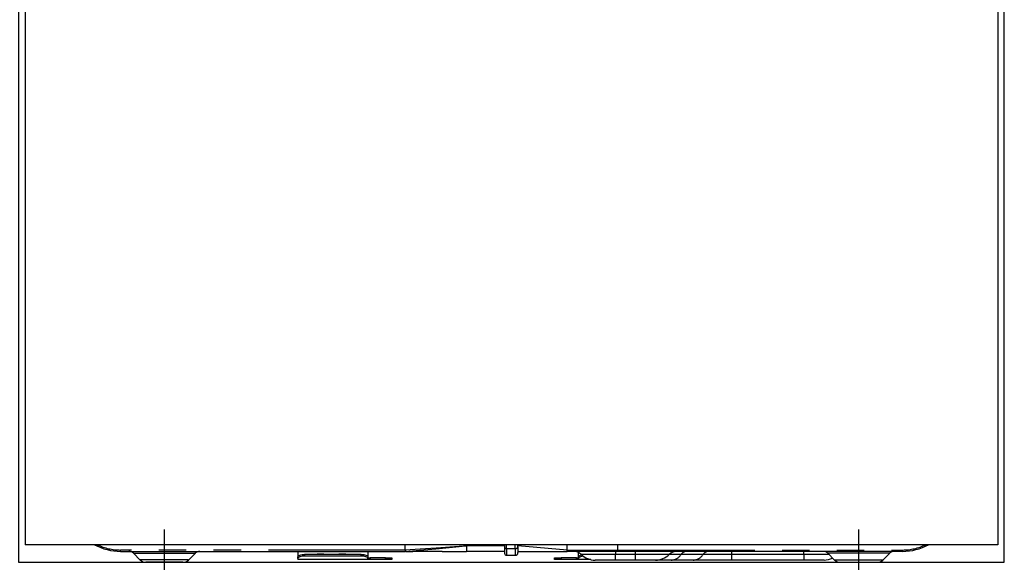
# Model space of a CAD drawing. Extents: x 28111 to 54233, y -32850 to -24450.
# Drawn here: x 44474 to 44924, y -30631 to -30384 of the extents above; entities that cross this region are included whole.
import ezdxf

# ---------------------------------------------------------------- set-up
doc = ezdxf.new("R2010")
doc.units = 0
doc.header["$LTSCALE"] = 50
doc.header["$MEASUREMENT"] = 0
doc.linetypes.add('CENTER', pattern=[2, 1.25, -0.25, 0.25, -0.25])
doc.linetypes.add('PHANTOM', pattern=[2.5, 1.25, -0.25, 0.25, -0.25, 0.25, -0.25])
for name, color, linetype in [('120-キャビネット（外）', 7, 'CONTINUOUS'), ('122-扉', 6, 'CONTINUOUS'), ('150-機器', 8, 'CONTINUOUS')]:
    doc.layers.add(name, color=color, linetype=linetype)

msp = doc.modelspace()

# ---------------------------------------------------------------- hatches: boundary and pattern name
at = {"layer": '122-扉'}
h = msp.add_hatch(dxfattribs=at)
h.set_pattern_fill('ANSI31', color=256, style=0)
h.set_pattern_definition([(135, (226414.50017, -35437.72384), (0.08838834765, 0.08838834765), [])])
h.paths.add_polyline_path([(45163.92, -30393.27), (44983.92, -30393.27), (44983.92, -30400.77), (45163.92, -30400.77)])
edge = h.paths.add_edge_path()
edge.add_line((45163.92, -30400.77), (44833.51, -30400.77))

# ---------------------------------------------------------------- linework, layer by layer
at = {"layer": '120-キャビネット（外）', "color": 6}
msp.add_lwpolyline([(44923.92, -30176.27), (44473.92, -30176.27), (44473.92, -30631.27), (44923.92, -30631.27)], close=True, dxfattribs=at)
at = {"layer": '150-機器', "color": 13, "linetype": 'Continuous'}
for p, q in [((44476.97, -30236.27), (44476.97, -30623.27)), ((44920.97, -30236.27), (44920.97, -30623.27)), ((44920.97, -30623.27), (44476.97, -30623.27)), ((44650.47, -30625.67), (44650.47, -30623.27)), ((44678.47, -30623.18), (44678.47, -30623.75)), ((44678.47, -30623.75), (44678.47, -30626.27)), ((44695.77, -30623.27), (44695.77, -30624.39)), ((44695.77, -30624.39), (44695.77, -30627.17)), ((44701.87, -30624.17), (44701.87, -30623.27)), ((44724.37, -30625.67), (44701.87, -30623.75)), ((44701.87, -30624.17), (44701.87, -30626.87)), ((44724.37, -30623.92), (44724.37, -30623.27)), ((44724.37, -30625.67), (44724.37, -30623.92)), ((44747.47, -30625.67), (44747.47, -30623.27)), ((44520.47, -30626.27), (44650.47, -30626.27)), ((44526.33, -30627.13), (44529.44, -30630.23)), ((44551.51, -30630.23), (44554.61, -30627.13)), ((44601.47, -30626.27), (44601.47, -30628.71)), ((44601.47, -30628.71), (44601.53, -30628.51)), ((44601.47, -30629.47), (44601.47, -30628.71)), ((44601.53, -30628.51), (44601.7, -30628.32)), ((44601.7, -30628.32), (44601.98, -30628.14)), ((44601.98, -30628.9), (44601.7, -30629.07)), ((44601.98, -30628.14), (44602.35, -30627.99)), ((44602.35, -30628.74), (44601.98, -30628.9)), ((44602.35, -30627.99), (44602.81, -30627.86)), ((44602.81, -30628.61), (44602.35, -30628.74)), ((44602.81, -30627.86), (44603.32, -30627.77)), ((44603.32, -30628.52), (44602.81, -30628.61)), ((44603.32, -30627.77), (44603.89, -30627.71)), ((44603.89, -30628.46), (44603.32, -30628.52)), ((44603.89, -30627.71), (44604.47, -30627.69)), ((44604.47, -30628.44), (44603.89, -30628.46)), ((44630.37, -30627.69), (44604.47, -30627.69)), ((44630.37, -30628.44), (44604.47, -30628.44)), ((44630.37, -30627.69), (44630.96, -30627.71)), ((44630.96, -30628.46), (44630.37, -30628.44)), ((44630.96, -30627.71), (44631.52, -30627.77)), ((44631.52, -30628.52), (44630.96, -30628.46)), ((44631.52, -30627.77), (44632.04, -30627.86)), ((44632.04, -30628.61), (44631.52, -30628.52)), ((44632.04, -30627.86), (44632.49, -30627.99)), ((44632.49, -30628.74), (44632.04, -30628.61)), ((44632.49, -30627.99), (44632.87, -30628.14)), ((44632.87, -30628.9), (44632.49, -30628.74)), ((44632.87, -30628.14), (44633.14, -30628.32)), ((44633.14, -30629.07), (44632.87, -30628.9)), ((44633.14, -30628.32), (44633.31, -30628.51)), ((44633.31, -30628.51), (44633.37, -30628.71)), ((44633.37, -30626.27), (44633.37, -30628.71)), ((44633.37, -30628.71), (44633.37, -30629.47)), ((44650.47, -30626.16), (44650.46, -30626.24)), ((44650.46, -30626.24), (44650.47, -30626.27)), ((44650.47, -30625.68), (44650.47, -30625.67)), ((44650.47, -30625.68), (44650.48, -30625.85)), ((44650.48, -30626.03), (44650.47, -30626.16)), ((44650.48, -30625.85), (44650.48, -30626.03)), ((44650.65, -30626.27), (44653.97, -30626.27)), ((44667.22, -30626.27), (44653.97, -30626.27)), ((44667.25, -30626.27), (44678.47, -30626.27)), ((44695.77, -30626.27), (44678.47, -30626.27)), ((44696.67, -30628.07), (44700.67, -30628.07)), ((44701.87, -30626.27), (44724.37, -30626.27)), ((44724.37, -30625.67), (44727.42, -30625.67)), ((44727.12, -30626.27), (44724.37, -30626.27)), ((44728.94, -30626.27), (44727.12, -30626.27)), ((44727.42, -30625.67), (44728.99, -30625.67)), ((44729.55, -30626.27), (44728.94, -30626.27)), ((44728.99, -30625.67), (44729.04, -30625.67)), ((44729.04, -30625.67), (44729.59, -30625.67)), ((44731.9, -30626.27), (44729.55, -30626.27)), ((44729.57, -30628.71), (44729.57, -30626.81)), ((44729.57, -30628.71), (44729.63, -30628.51)), ((44729.57, -30629.47), (44729.57, -30628.71)), ((44729.59, -30625.67), (44730.06, -30625.67)), ((44729.63, -30628.51), (44729.8, -30628.32)), ((44729.8, -30628.32), (44730.08, -30628.14)), ((44730.08, -30628.9), (44729.8, -30629.07)), ((44730.06, -30625.67), (44730.66, -30625.67)), ((44730.08, -30628.14), (44730.45, -30627.99)), ((44730.45, -30628.74), (44730.08, -30628.9)), ((44730.45, -30627.99), (44730.91, -30627.86)), ((44730.91, -30628.61), (44730.45, -30628.74)), ((44730.66, -30625.67), (44731.68, -30625.67)), ((44730.91, -30627.86), (44730.96, -30627.85)), ((44731.42, -30628.52), (44730.91, -30628.61)), ((44731.72, -30628.48), (44731.42, -30628.52)), ((44731.68, -30625.67), (44747.47, -30625.67)), ((44731.68, -30625.67), (44731.68, -30625.67)), ((44747.58, -30626.27), (44731.9, -30626.27)), ((44877.47, -30626.27), (44747.58, -30626.27)), ((44843.33, -30627.13), (44846.44, -30630.23)), ((44868.51, -30630.23), (44871.61, -30627.13)), ((44548.88, -30631.27), (44531.96, -30631.27)), ((44601.53, -30629.26), (44601.47, -30629.47)), ((44601.47, -30629.47), (44601.47, -30630.07)), ((44633.37, -30630.07), (44601.47, -30630.07)), ((44601.7, -30629.07), (44601.53, -30629.26)), ((44633.31, -30629.26), (44633.14, -30629.07)), ((44633.37, -30629.47), (44633.31, -30629.26)), ((44633.37, -30629.27), (44634.37, -30629.27)), ((44633.37, -30630.07), (44633.37, -30629.47)), ((44634.37, -30630.07), (44633.37, -30630.07)), ((44641.37, -30629.27), (44634.37, -30629.27)), ((44641.37, -30630.07), (44634.37, -30630.07)), ((44641.37, -30629.27), (44644.37, -30629.27)), ((44644.37, -30630.07), (44641.37, -30630.07)), ((44644.37, -30629.27), (44644.37, -30630.07)), ((44718.57, -30630.07), (44718.57, -30629.27)), ((44718.57, -30629.27), (44721.57, -30629.27)), ((44721.57, -30630.07), (44718.57, -30630.07)), ((44728.57, -30629.27), (44721.57, -30629.27)), ((44728.57, -30630.07), (44721.57, -30630.07)), ((44728.57, -30629.27), (44729.57, -30629.27)), ((44729.57, -30630.07), (44728.57, -30630.07)), ((44729.63, -30629.26), (44729.57, -30629.47)), ((44729.57, -30629.47), (44729.57, -30630.07)), ((44735.21, -30630.07), (44729.57, -30630.07)), ((44729.8, -30629.07), (44729.63, -30629.26)), ((44746.37, -30630.27), (44737.1, -30630.27)), ((44755.37, -30630.27), (44746.37, -30630.27)), ((44764.64, -30630.27), (44755.37, -30630.27)), ((44771.89, -30630.27), (44764.64, -30630.27)), ((44781.93, -30630.27), (44771.89, -30630.27)), ((44799.41, -30630.27), (44781.93, -30630.27)), ((44832.37, -30630.27), (44799.41, -30630.27)), ((44841.64, -30630.27), (44832.37, -30630.27)), ((44849.07, -30631.27), (44865.98, -30631.27))]:
    msp.add_line(p, q, dxfattribs=at)
at = {"layer": '150-機器', "color": 13}
msp.add_line((44540.47, -30636.27), (44540.47, -30616.27), dxfattribs=at)
at = {"layer": '150-機器', "color": 13, "linetype": 'CENTER'}
msp.add_line((44857.47, -30636.27), (44857.47, -30616.27), dxfattribs=at)
at = {"layer": '150-機器', "color": 13, "linetype": 'PHANTOM'}
for p, q in [((44664.42, -30625.11), (44675.1, -30624.09)), ((44675.11, -30624.01), (44664.48, -30624.79)), ((44675.1, -30624.09), (44677.85, -30623.81)), ((44677.04, -30623.86), (44675.11, -30624.01)), ((44677.89, -30623.8), (44677.04, -30623.86)), ((44677.85, -30623.81), (44678.25, -30623.77)), ((44678.31, -30623.76), (44677.89, -30623.8)), ((44678.25, -30623.77), (44678.41, -30623.76)), ((44678.41, -30623.75), (44678.31, -30623.76)), ((44678.47, -30623.75), (44678.41, -30623.75)), ((44678.41, -30623.76), (44678.47, -30623.75)), ((44695.77, -30623.75), (44678.47, -30623.75)), ((44696.67, -30625.02), (44696.67, -30623.27)), ((44700.67, -30625.02), (44700.67, -30623.27)), ((44650.47, -30625.67), (44520.47, -30625.67)), ((44520.47, -30626.27), (44520.47, -30625.67)), ((44526.39, -30627.15), (44526.43, -30627.15)), ((44526.43, -30627.15), (44526.88, -30627.15)), ((44526.88, -30627.15), (44527.71, -30627.15)), ((44527.71, -30627.15), (44528.93, -30627.15)), ((44528.93, -30627.15), (44530.43, -30627.15)), ((44530.43, -30627.15), (44532.27, -30627.15)), ((44532.27, -30627.15), (44534.28, -30627.15)), ((44534.28, -30627.15), (44536.53, -30627.15)), ((44536.53, -30627.15), (44540.47, -30627.15)), ((44540.47, -30627.15), (44544.16, -30627.15)), ((44544.16, -30627.15), (44546.37, -30627.15)), ((44546.37, -30627.15), (44548.48, -30627.15)), ((44548.48, -30627.15), (44550.29, -30627.15)), ((44550.29, -30627.15), (44551.87, -30627.15)), ((44551.87, -30627.15), (44553.1, -30627.15)), ((44553.1, -30627.15), (44553.99, -30627.15)), ((44553.99, -30627.15), (44554.48, -30627.15)), ((44554.48, -30627.15), (44554.56, -30627.15)), ((44604.47, -30627.69), (44604.47, -30628.44)), ((44609.47, -30627.66), (44609.42, -30627.69)), ((44610.17, -30627.54), (44609.47, -30627.66)), ((44612.77, -30627.54), (44610.17, -30627.54)), ((44610.17, -30627.54), (44610.17, -30627.69)), ((44613.33, -30627.61), (44612.77, -30627.54)), ((44612.77, -30627.69), (44612.77, -30627.54)), ((44613.5, -30627.69), (44613.33, -30627.61)), ((44619.47, -30627.66), (44619.42, -30627.69)), ((44620.17, -30627.54), (44619.47, -30627.66)), ((44622.77, -30627.54), (44620.17, -30627.54)), ((44620.17, -30627.69), (44620.17, -30627.54)), ((44623.33, -30627.61), (44622.77, -30627.54)), ((44622.77, -30627.69), (44622.77, -30627.54)), ((44623.5, -30627.69), (44623.33, -30627.61)), ((44630.37, -30628.44), (44630.37, -30627.69)), ((44657.17, -30625.27), (44650.47, -30625.68)), ((44650.47, -30626.27), (44657.08, -30625.75)), ((44657.08, -30625.75), (44664.42, -30625.11)), ((44664.48, -30624.79), (44657.17, -30625.27)), ((44696.67, -30625.02), (44696.67, -30628.07)), ((44696.67, -30625.02), (44700.67, -30625.02)), ((44700.67, -30625.02), (44700.67, -30628.07)), ((44727.18, -30626.26), (44727.12, -30626.27)), ((44727.23, -30626.22), (44727.18, -30626.26)), ((44727.28, -30626.17), (44727.23, -30626.22)), ((44727.33, -30626.09), (44727.28, -30626.17)), ((44727.37, -30626), (44727.33, -30626.09)), ((44727.39, -30625.9), (44727.37, -30626)), ((44727.41, -30625.79), (44727.39, -30625.9)), ((44727.42, -30625.67), (44727.41, -30625.79)), ((44727.42, -30625.67), (44729.04, -30625.67)), ((44729.59, -30625.67), (44730.06, -30625.67)), ((44746.37, -30627.7), (44730.8, -30627.7)), ((44731.68, -30625.67), (44731.69, -30625.79)), ((44731.69, -30625.79), (44731.7, -30625.9)), ((44731.7, -30625.9), (44731.72, -30626)), ((44731.72, -30626), (44731.74, -30626.09)), ((44731.74, -30626.09), (44731.78, -30626.17)), ((44731.78, -30626.17), (44731.81, -30626.22)), ((44731.81, -30626.22), (44731.85, -30626.26)), ((44731.85, -30626.26), (44731.9, -30626.27)), ((44746.37, -30626.27), (44746.37, -30627.7)), ((44755.37, -30627.7), (44746.37, -30627.7)), ((44746.37, -30630.27), (44746.37, -30627.7)), ((44747.47, -30625.67), (44877.47, -30625.67)), ((44755.37, -30626.27), (44755.37, -30627.7)), ((44770.94, -30627.7), (44755.37, -30627.7)), ((44755.37, -30627.7), (44755.37, -30630.27)), ((44776.34, -30627.7), (44770.94, -30627.7)), ((44786.38, -30627.7), (44776.34, -30627.7)), ((44799.41, -30627.7), (44786.38, -30627.7)), ((44799.41, -30626.27), (44799.41, -30627.7)), ((44799.41, -30627.7), (44799.41, -30630.27)), ((44832.37, -30627.7), (44799.41, -30627.7)), ((44832.37, -30627.7), (44832.37, -30626.27)), ((44844.03, -30627.7), (44832.37, -30627.7)), ((44832.37, -30627.7), (44832.37, -30630.27)), ((44843.46, -30627.15), (44843.39, -30627.15)), ((44843.95, -30627.15), (44843.46, -30627.15)), ((44844.85, -30627.15), (44843.95, -30627.15)), ((44846.07, -30627.15), (44844.85, -30627.15)), ((44847.65, -30627.15), (44846.07, -30627.15)), ((44849.46, -30627.15), (44847.65, -30627.15)), ((44851.57, -30627.15), (44849.46, -30627.15)), ((44853.79, -30627.15), (44851.57, -30627.15)), ((44857.47, -30627.15), (44853.79, -30627.15)), ((44861.41, -30627.15), (44857.47, -30627.15)), ((44863.66, -30627.15), (44861.41, -30627.15)), ((44865.68, -30627.15), (44863.66, -30627.15)), ((44867.51, -30627.15), (44865.68, -30627.15)), ((44869.01, -30627.15), (44867.51, -30627.15)), ((44870.24, -30627.15), (44869.01, -30627.15)), ((44871.07, -30627.15), (44870.24, -30627.15)), ((44871.52, -30627.15), (44871.07, -30627.15)), ((44871.55, -30627.15), (44871.52, -30627.15)), ((44877.47, -30625.67), (44877.47, -30626.27)), ((44530.08, -30630.21), (44529.42, -30630.21)), ((44529.42, -30630.21), (44529.44, -30630.21)), ((44531.91, -30630.21), (44530.08, -30630.21)), ((44534.69, -30630.21), (44531.91, -30630.21)), ((44538.17, -30630.21), (44534.69, -30630.21)), ((44540.47, -30630.21), (44538.17, -30630.21)), ((44544.12, -30630.21), (44540.47, -30630.21)), ((44547.36, -30630.21), (44544.12, -30630.21)), ((44549.83, -30630.21), (44547.36, -30630.21)), ((44551.26, -30630.21), (44549.83, -30630.21)), ((44551.39, -30630.21), (44551.26, -30630.21)), ((44634.37, -30629.27), (44634.37, -30630.07)), ((44641.37, -30630.07), (44641.37, -30629.27)), ((44721.57, -30629.27), (44721.57, -30630.07)), ((44728.57, -30630.07), (44728.57, -30629.27)), ((44846.55, -30630.21), (44846.68, -30630.21)), ((44846.68, -30630.21), (44848.11, -30630.21)), ((44848.11, -30630.21), (44850.58, -30630.21)), ((44850.58, -30630.21), (44853.82, -30630.21)), ((44853.82, -30630.21), (44857.47, -30630.21)), ((44857.47, -30630.21), (44859.77, -30630.21)), ((44859.77, -30630.21), (44863.25, -30630.21)), ((44863.25, -30630.21), (44866.04, -30630.21)), ((44866.04, -30630.21), (44867.87, -30630.21)), ((44867.87, -30630.21), (44868.53, -30630.21)), ((44868.53, -30630.21), (44868.51, -30630.21))]:
    msp.add_line(p, q, dxfattribs=at)
at = {"layer": '150-機器', "color": 13, "linetype": 'Continuous'}
for centre, radius, start, end in [((44520.47, -30601.27), 25, 241.6424, 270), ((44877.47, -30601.27), 25, 270, 298.3576), ((44524.23, -30629.27), 3, 44.5202, 89.9919), ((44524.23, -30629.27), 3, 44.3912, 89.9949), ((44556.71, -30629.27), 3, 90.0087, 135.714), ((44556.71, -30629.27), 3, 90.0051, 135.4035), ((44696.67, -30627.17), 0.9, 180, 270), ((44700.67, -30626.87), 1.2, 270, 0), ((44718.9, -30625.97), 5.48, 356.8618, 3.1382), ((44727.3, -30631.27), 5, 45.5847, 90), ((44737.1, -30621.27), 9, 225.5847, 270), ((44748.37, -30625.81), 0.905, 170.7919, 210.1813), ((44764.64, -30621.27), 9, 270, 314.4153), ((44774.44, -30631.27), 5, 90, 134.4153), ((44841.23, -30629.27), 3, 44.3912, 89.9949), ((44841.23, -30629.27), 3, 44.5205, 89.9916), ((44873.71, -30629.27), 3, 90.0084, 135.7143), ((44873.71, -30629.27), 3, 90.0055, 135.4029), ((44531.96, -30627.67), 3.6, 225.1964, 270), ((44531.96, -30627.67), 3.6, 226.8027, 270), ((44548.98, -30627.67), 3.6, 270, 314.7753), ((44548.98, -30627.67), 3.6, 269.9997, 313.6752), ((44841.64, -30621.27), 9, 270, 295.6978), ((44848.96, -30627.67), 3.6, 225.1964, 270), ((44848.96, -30627.67), 3.6, 226.8027, 270), ((44865.98, -30627.67), 3.6, 270.0002, 314.775), ((44865.98, -30627.67), 3.6, 270.0003, 313.6747)]:
    msp.add_arc(centre, radius, start, end, dxfattribs=at)
at = {"layer": '150-機器', "color": 13, "linetype": 'PHANTOM'}
for centre, radius, start, end in [((44520.47, -30601.27), 24.4, 244.3744, 270), ((44696.56, -30624.23), 0.803, 191.4217, 278.0495), ((44700.82, -30623.96), 1.07, 261.9505, 348.5782), ((44877.47, -30601.27), 24.4, 270, 295.6256), ((44728.08, -30625.81), 0.969, 332.0528, 8.6417), ((44727.1, -30625.82), 2.49, 349.5637, 3.4444), ((44771.62, -30624.67), 5.61, 272.7096, 327.2904), ((44778.96, -30629.38), 3.12, 92.7096, 147.2903), ((44781.66, -30624.67), 5.61, 272.7097, 327.2903), ((44789, -30629.38), 3.12, 92.7095, 147.2906)]:
    msp.add_arc(centre, radius, start, end, dxfattribs=at)

doc.saveas('drawing.dxf')
